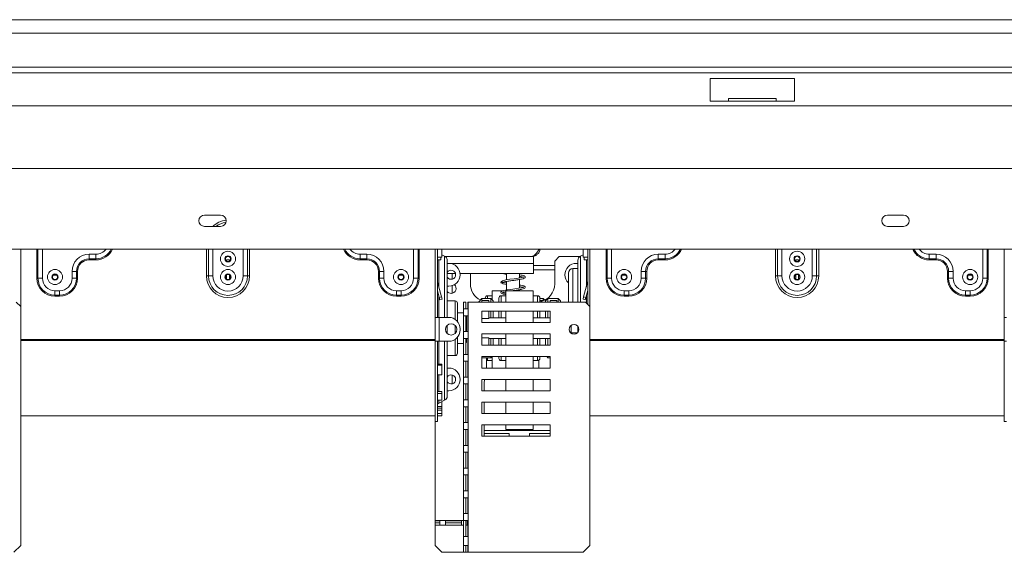
# Model space of a CAD drawing. Units: millimetres. Extents: x 145 to 13454, y 189 to 10070.
# Drawn here: x 4797 to 5738, y 5775 to 6284 of the extents above; entities that cross this region are included whole.
import ezdxf

# ---------------------------------------------------------------- set-up
doc = ezdxf.new("R2010")
doc.units = ezdxf.units.MM
doc.header["$LTSCALE"] = 50

msp = doc.modelspace()

# ---------------------------------------------------------------- linework, layer by layer
at = {"color": 7, "linetype": 'Continuous', "lineweight": 15}
for p, q in [((1741.3, 6283.64), (6917.39, 6283.64)), ((6963.04, 6270.87), (1695.65, 6270.87)), ((6968.48, 6238.26), (1690.22, 6238.26)), ((6968.48, 6232.82), (1690.22, 6232.82)), ((5456.83, 6205.65), (5456.83, 6227.39)), ((5456.83, 6227.39), (5537.26, 6227.39)), ((5537.26, 6205.65), (5537.26, 6227.39)), ((5456.83, 6205.65), (5474.22, 6205.65)), ((5474.22, 6208.26), (5519.87, 6208.26)), ((5474.22, 6205.65), (5474.22, 6208.26)), ((5474.22, 6205.65), (5519.87, 6205.65)), ((5519.87, 6205.65), (5519.87, 6208.26)), ((5519.87, 6205.65), (5537.26, 6205.65)), ((7000, 6201.3), (1658.69, 6201.3)), ((7059.78, 6141.52), (1598.91, 6141.52)), ((4989.13, 6096.95), (4973.91, 6096.95)), ((5641.3, 6096.95), (5626.08, 6096.95)), ((4973.91, 6086.08), (4989.13, 6086.08)), ((5626.08, 6086.08), (5641.3, 6086.08)), ((7136.95, 6064.35), (1521.74, 6064.35)), ((4798.48, 6064.35), (4798.48, 6009.45)), ((4813.8, 6036.63), (4813.8, 6064.35)), ((4814.87, 6064.35), (4814.87, 6036.63)), ((4863.69, 6059.45), (4870.22, 6059.45)), ((4863.69, 6059.45), (4863.69, 6055.19)), ((4863.69, 6055.19), (4870.22, 6055.19)), ((4863.69, 6055.19), (4863.69, 6054.13)), ((4870.22, 6059.45), (4870.22, 6055.19)), ((4870.22, 6055.19), (4870.22, 6054.13)), ((4997.47, 6057.28), (4995.14, 6057.28)), ((5122.39, 6059.45), (5122.39, 6055.19)), ((5128.91, 6059.45), (5122.39, 6059.45)), ((5128.91, 6055.19), (5122.39, 6055.19)), ((5122.39, 6055.19), (5122.39, 6054.13)), ((5128.91, 6059.45), (5128.91, 6055.19)), ((5128.91, 6055.19), (5128.91, 6054.13)), ((5194.13, 6064.35), (5194.13, 5999.13)), ((5196.3, 6064.35), (5196.3, 5999.13)), ((5196.3, 6056.74), (5200.65, 6056.74)), ((5199.56, 6056.74), (5199.56, 6054.02)), ((5200.65, 6056.74), (5200.65, 6064.35)), ((5203.14, 6057.66), (5200.65, 6058.82)), ((5285.87, 6057.28), (5203.8, 6057.28)), ((5285.87, 6057.28), (5288.04, 6057.28)), ((5288.04, 6057.28), (5288.04, 6050.76)), ((5312.61, 6057.28), (5308.26, 6052.93)), ((5312.61, 6057.28), (5332.28, 6057.28)), ((5335.43, 6058.82), (5332.95, 6057.66)), ((5335.43, 6056.74), (5335.43, 6064.35)), ((5339.78, 6056.74), (5335.43, 6056.74)), ((5336.52, 6054.02), (5336.52, 6056.74)), ((5339.78, 6064.35), (5339.78, 6011.63)), ((5341.95, 6064.35), (5341.95, 6009.45)), ((5357.28, 6036.63), (5357.28, 6064.35)), ((5358.35, 6064.35), (5358.35, 6036.63)), ((5407.17, 6059.45), (5413.69, 6059.45)), ((5407.17, 6059.45), (5407.17, 6055.19)), ((5407.17, 6055.19), (5413.69, 6055.19)), ((5407.17, 6055.19), (5407.17, 6054.13)), ((5413.69, 6059.45), (5413.69, 6055.19)), ((5413.69, 6055.19), (5413.69, 6054.13)), ((5665.87, 6059.45), (5665.87, 6055.19)), ((5672.39, 6059.45), (5665.87, 6059.45)), ((5672.39, 6055.19), (5665.87, 6055.19)), ((5665.87, 6055.19), (5665.87, 6054.13)), ((5672.39, 6059.45), (5672.39, 6055.19)), ((5672.39, 6055.19), (5672.39, 6054.13)), ((5737.61, 6064.35), (5737.61, 5999.13)), ((4870.22, 6054.13), (4863.69, 6054.13)), ((4997.61, 6054.02), (4995, 6054.02)), ((4995, 6053.01), (4995, 6054.02)), ((4997.61, 6053.01), (4997.61, 6054.02)), ((5122.39, 6054.13), (5128.91, 6054.13)), ((5199.56, 6054.02), (5196.3, 6054.02)), ((5205.65, 6053.72), (5205.65, 5999.05)), ((5205.65, 6050.76), (5207.17, 6050.76)), ((5288.04, 6040.98), (5288.04, 6050.76)), ((5288.04, 6048.76), (5308.26, 6048.76)), ((5308.26, 6031.19), (5308.26, 6052.93)), ((5330.43, 6045.76), (5325.65, 6045.76)), ((5330.43, 6050.76), (5328.91, 6050.76)), ((5330.43, 6053.72), (5330.43, 6013.8)), ((5339.78, 6054.02), (5336.52, 6054.02)), ((5413.69, 6054.13), (5407.17, 6054.13)), ((5541.08, 6054.02), (5538.48, 6054.02)), ((5538.48, 6053.01), (5538.48, 6054.02)), ((5541.08, 6053.01), (5541.08, 6054.02)), ((5665.87, 6054.13), (5672.39, 6054.13)), ((4813.8, 6036.63), (4814.87, 6036.63)), ((4814.87, 6036.63), (4819.13, 6036.63)), ((4829.56, 6039.66), (4832.6, 6039.66)), ((4847.39, 6036.63), (4847.39, 6043.15)), ((4851.65, 6043.15), (4847.39, 6043.15)), ((4851.65, 6036.63), (4847.39, 6036.63)), ((4851.65, 6036.63), (4851.65, 6043.15)), ((4852.71, 6043.15), (4851.65, 6043.15)), ((4852.71, 6036.63), (4851.65, 6036.63)), ((4852.71, 6043.15), (4852.71, 6036.63)), ((4975.65, 6038.8), (4977.7, 6038.8)), ((4977.7, 6038.8), (4981.8, 6038.8)), ((4994.78, 6039.66), (4995, 6039.66)), ((4995, 6035.62), (4995, 6039.81)), ((4997.61, 6035.62), (4997.61, 6039.81)), ((4997.61, 6039.66), (4997.82, 6039.66)), ((5014.9, 6038.8), (5010.81, 6038.8)), ((5016.95, 6038.8), (5014.9, 6038.8)), ((5139.89, 6043.15), (5139.89, 6036.63)), ((5139.89, 6043.15), (5140.96, 6043.15)), ((5139.89, 6036.63), (5140.96, 6036.63)), ((5140.96, 6036.63), (5140.96, 6043.15)), ((5140.96, 6043.15), (5145.22, 6043.15)), ((5140.96, 6036.63), (5145.22, 6036.63)), ((5145.22, 6036.63), (5145.22, 6043.15)), ((5160, 6039.66), (5163.04, 6039.66)), ((5177.74, 6036.63), (5173.48, 6036.63)), ((5178.8, 6036.63), (5177.74, 6036.63)), ((5205.65, 6040.98), (5213.56, 6040.98)), ((5217.99, 6040.98), (5288.04, 6040.98)), ((5227.82, 6040.98), (5227.82, 6031.19)), ((5262.17, 6040.98), (5262.17, 6035)), ((5274.78, 6036.94), (5274.78, 6040.98)), ((5288.04, 6044.56), (5308.26, 6044.56)), ((5321.3, 6041.41), (5321.3, 6013.8)), ((5357.28, 6036.63), (5358.35, 6036.63)), ((5358.35, 6036.63), (5362.61, 6036.63)), ((5373.04, 6039.66), (5376.08, 6039.66)), ((5390.87, 6036.63), (5390.87, 6043.15)), ((5395.13, 6043.15), (5390.87, 6043.15)), ((5395.13, 6036.63), (5390.87, 6036.63)), ((5395.13, 6036.63), (5395.13, 6043.15)), ((5396.19, 6043.15), (5395.13, 6043.15)), ((5396.19, 6036.63), (5395.13, 6036.63)), ((5396.19, 6043.15), (5396.19, 6036.63)), ((5519.13, 6038.8), (5521.18, 6038.8)), ((5521.18, 6038.8), (5525.28, 6038.8)), ((5538.26, 6039.66), (5538.48, 6039.66)), ((5538.48, 6035.49), (5538.48, 6039.94)), ((5541.08, 6035.49), (5541.08, 6039.94)), ((5541.08, 6039.66), (5541.3, 6039.66)), ((5558.38, 6038.8), (5554.28, 6038.8)), ((5560.43, 6038.8), (5558.38, 6038.8)), ((5683.37, 6043.15), (5684.43, 6043.15)), ((5683.37, 6043.15), (5683.37, 6036.63)), ((5683.37, 6036.63), (5684.43, 6036.63)), ((5684.43, 6043.15), (5688.69, 6043.15)), ((5684.43, 6036.63), (5684.43, 6043.15)), ((5684.43, 6036.63), (5688.69, 6036.63)), ((5688.69, 6036.63), (5688.69, 6043.15)), ((5703.48, 6039.66), (5706.52, 6039.66)), ((5721.21, 6036.63), (5716.95, 6036.63)), ((5722.28, 6036.63), (5721.21, 6036.63)), ((5196.36, 6032.92), (5196.3, 6032.9)), ((5200.17, 6018.72), (5196.36, 6032.92)), ((5207.17, 6029.02), (5205.65, 6029.02)), ((5262.17, 6033.47), (5262.17, 6025.21)), ((5274.78, 6027.17), (5274.78, 6035.43)), ((5335.92, 6018.72), (5339.72, 6032.92)), ((5339.72, 6032.92), (5339.78, 6032.9)), ((4831.08, 6020.41), (4831.08, 6024.67)), ((4831.08, 6024.67), (4835.43, 6024.67)), ((4831.08, 6020.41), (4835.43, 6020.41)), ((4831.08, 6019.35), (4831.08, 6020.41)), ((4835.43, 6019.35), (4831.08, 6019.35)), ((4835.43, 6020.41), (4835.43, 6024.67)), ((4835.43, 6019.35), (4835.43, 6020.41)), ((5157.17, 6020.41), (5157.17, 6024.67)), ((5161.52, 6024.67), (5157.17, 6024.67)), ((5161.52, 6020.41), (5157.17, 6020.41)), ((5157.17, 6019.35), (5157.17, 6020.41)), ((5157.17, 6019.35), (5161.52, 6019.35)), ((5161.52, 6020.41), (5161.52, 6024.67)), ((5161.52, 6019.35), (5161.52, 6020.41)), ((5198.07, 6018.15), (5196.3, 6024.74)), ((5198.07, 6018.15), (5200.17, 6018.72)), ((5198.63, 6016.05), (5198.07, 6018.15)), ((5200.17, 6018.72), (5200.73, 6016.62)), ((5241.95, 6017.06), (5241.95, 6017.61)), ((5248.48, 6019.78), (5244.13, 6019.78)), ((5259.48, 6024.67), (5248.48, 6024.67)), ((5248.48, 6024.67), (5248.48, 6015.98)), ((5255, 6013.8), (5255, 6017.61)), ((5261.52, 6019.78), (5257.17, 6019.78)), ((5261.52, 6013.8), (5261.52, 6024.67)), ((5261.52, 6024.67), (5287.61, 6024.67)), ((5274.78, 6024.67), (5274.78, 6025.65)), ((5287.61, 6013.8), (5287.61, 6024.67)), ((5291.95, 6019.78), (5287.61, 6019.78)), ((5294.13, 6017.61), (5294.13, 6013.8)), ((5335.92, 6018.72), (5335.35, 6016.62)), ((5338.02, 6018.15), (5335.92, 6018.72)), ((5338.02, 6018.15), (5337.45, 6016.05)), ((5338.02, 6018.15), (5339.78, 6024.74)), ((5374.56, 6020.41), (5374.56, 6024.67)), ((5374.56, 6024.67), (5378.91, 6024.67)), ((5374.56, 6020.41), (5378.91, 6020.41)), ((5374.56, 6019.35), (5374.56, 6020.41)), ((5378.91, 6019.35), (5374.56, 6019.35)), ((5378.91, 6020.41), (5378.91, 6024.67)), ((5378.91, 6019.35), (5378.91, 6020.41)), ((5700.65, 6020.41), (5700.65, 6024.67)), ((5705, 6024.67), (5700.65, 6024.67)), ((5705, 6020.41), (5700.65, 6020.41)), ((5700.65, 6019.35), (5700.65, 6020.41)), ((5700.65, 6019.35), (5705, 6019.35)), ((5705, 6020.41), (5705, 6024.67)), ((5705, 6019.35), (5705, 6020.41)), ((4798.48, 6009.45), (4794.13, 6013.8)), ((4798.48, 5781.19), (4798.48, 6009.45)), ((5200.73, 6016.62), (5198.63, 6016.05)), ((5213.26, 6014.89), (5205.65, 6014.89)), ((5215.43, 6012.71), (5215.43, 5995.32)), ((5221.3, 5774.67), (5221.3, 6013.8)), ((5221.32, 6013.8), (5221.3, 6013.8)), ((5221.32, 6007.28), (5221.32, 6013.8)), ((5223.48, 6013.8), (5221.32, 6013.8)), ((5223.48, 6007.28), (5223.48, 6013.8)), ((5225.65, 6013.8), (5225.3, 6013.8)), ((5225.3, 6013.8), (5225.3, 6007.28)), ((5225.65, 6013.8), (5337.61, 6013.8)), ((5225.65, 5774.67), (5225.65, 6013.8)), ((5238.69, 6017.06), (5235.43, 6013.8)), ((5247.39, 6017.06), (5238.69, 6017.06)), ((5238.69, 6017.06), (5238.69, 6015.31)), ((5238.69, 6013.8), (5238.69, 6015.31)), ((5245.22, 6015.31), (5238.69, 6015.31)), ((5245.22, 6013.8), (5245.22, 6015.31)), ((5249.56, 6014.89), (5247.39, 6017.06)), ((5247.39, 6013.8), (5247.39, 6017.06)), ((5249.56, 6014.89), (5249.56, 6013.8)), ((5297.39, 6017.06), (5294.13, 6017.06)), ((5298.76, 6015.69), (5297.39, 6017.06)), ((5297.39, 6015.31), (5297.39, 6017.06)), ((5297.39, 6015.31), (5297.39, 6015.07)), ((5301.74, 6017.06), (5299.56, 6014.89)), ((5299.56, 6013.8), (5299.56, 6014.89)), ((5311.52, 6017.06), (5301.74, 6017.06)), ((5301.74, 6017.06), (5301.74, 6013.8)), ((5303.91, 6013.8), (5303.91, 6015.31)), ((5303.91, 6015.31), (5310.43, 6015.31)), ((5310.43, 6013.8), (5310.43, 6015.31)), ((5313.69, 6014.89), (5311.52, 6017.06)), ((5311.52, 6013.8), (5311.52, 6017.06)), ((5313.69, 6014.89), (5313.69, 6013.8)), ((5337.45, 6016.05), (5335.35, 6016.62)), ((5341.95, 6009.45), (5337.61, 6013.8)), ((5341.95, 5781.19), (5341.95, 6009.45)), ((5194.13, 5976.3), (5194.13, 5999.13)), ((5194.13, 5999.13), (5196.3, 5999.13)), ((5196.3, 5999.13), (5198.04, 5999.13)), ((5198.04, 5976.3), (5198.04, 5999.13)), ((5207.17, 5999.13), (5198.04, 5999.13)), ((5221.3, 6003.48), (5215.43, 6003.48)), ((5225.3, 6007.28), (5221.32, 6007.28)), ((5221.32, 6000.76), (5225.3, 6000.76)), ((5221.32, 5985.54), (5221.32, 6000.76)), ((5223.48, 5985.54), (5223.48, 6000.76)), ((5224.13, 6000.76), (5224.13, 5988.8)), ((5225.3, 6000.76), (5225.3, 5985.54)), ((5303.91, 6005.11), (5238.69, 6005.11)), ((5238.69, 6005.11), (5238.69, 5994.24)), ((5245.22, 5997.98), (5245.22, 6005.11)), ((5247.39, 5998.58), (5247.39, 6005.11)), ((5249.56, 6005.11), (5249.56, 5998.58)), ((5255, 5998.58), (5255, 6005.11)), ((5261.52, 5994.24), (5261.52, 6005.11)), ((5287.61, 5994.24), (5287.61, 6005.11)), ((5294.13, 6005.11), (5294.13, 5998.58)), ((5299.56, 5998.58), (5299.56, 6005.11)), ((5301.74, 6005.11), (5301.74, 5998.58)), ((5303.91, 5994.24), (5303.91, 6005.11)), ((5737.61, 5999.13), (5739.78, 5999.13)), ((5737.61, 5976.3), (5737.61, 5999.13)), ((5205.65, 5991.7), (5205.65, 5988.8)), ((5245.22, 5997.98), (5238.69, 5997.98)), ((5238.69, 5994.24), (5303.91, 5994.24)), ((5261.52, 5998.58), (5245.22, 5998.58)), ((5303.91, 5998.58), (5287.61, 5998.58)), ((5323.91, 5991.3), (5323.91, 5984.13)), ((5330.43, 5990.39), (5330.43, 5988.8)), ((5205.65, 5988.8), (5205.65, 5983.73)), ((5215.43, 5980.11), (5215.43, 5964.89)), ((5218.04, 5987.17), (5218.04, 5988.26)), ((5225.3, 5985.54), (5221.32, 5985.54)), ((5224.13, 5988.8), (5224.13, 5985.54)), ((5303.91, 5983.37), (5238.69, 5983.37)), ((5238.69, 5983.37), (5238.69, 5972.5)), ((5261.52, 5972.5), (5261.52, 5983.37)), ((5287.61, 5972.5), (5287.61, 5983.37)), ((5303.91, 5972.5), (5303.91, 5983.37)), ((5323.91, 5984.45), (5329.93, 5984.45)), ((5330.43, 5988.8), (5330.43, 5985.03)), ((5194.13, 5977.92), (4798.48, 5977.92)), ((5194.13, 5977.01), (4798.48, 5977.01)), ((5194.13, 5976.3), (5194.13, 5899.67)), ((5194.13, 5976.3), (5196.3, 5976.3)), ((5198.04, 5976.3), (5196.3, 5976.3)), ((5196.3, 5976.3), (5196.3, 5899.67)), ((5198.04, 5976.3), (5207.17, 5976.3)), ((5205.65, 5976.3), (5205.65, 5923.88)), ((5215.43, 5974.13), (5221.3, 5974.13)), ((5221.32, 5979.02), (5225.3, 5979.02)), ((5221.32, 5963.8), (5221.32, 5979.02)), ((5223.48, 5963.8), (5223.48, 5979.02)), ((5224.13, 5979.02), (5224.13, 5976.3)), ((5225.3, 5979.02), (5225.3, 5963.8)), ((5245.22, 5979.63), (5238.69, 5979.63)), ((5238.69, 5972.5), (5303.91, 5972.5)), ((5245.22, 5972.5), (5245.22, 5979.63)), ((5245.22, 5979.02), (5261.52, 5979.02)), ((5247.39, 5972.5), (5247.39, 5979.02)), ((5249.56, 5979.02), (5249.56, 5972.5)), ((5255, 5972.5), (5255, 5979.02)), ((5287.61, 5979.02), (5303.91, 5979.02)), ((5294.13, 5979.02), (5294.13, 5972.5)), ((5299.56, 5972.5), (5299.56, 5979.02)), ((5301.74, 5979.02), (5301.74, 5972.5)), ((5737.61, 5977.92), (5341.95, 5977.92)), ((5737.61, 5977.01), (5341.95, 5977.01)), ((5737.61, 5976.3), (5737.61, 5899.67)), ((5737.61, 5976.3), (5739.78, 5976.3)), ((5205.65, 5962.71), (5213.26, 5962.71)), ((5225.3, 5963.8), (5221.32, 5963.8)), ((5303.91, 5961.63), (5238.69, 5961.63)), ((5238.69, 5961.63), (5238.69, 5950.76)), ((5247.39, 5960.54), (5248.48, 5961.63)), ((5247.39, 5960.54), (5247.39, 5961.63)), ((5248.48, 5961.63), (5248.48, 5950.76)), ((5255, 5960), (5255, 5961.63)), ((5261.52, 5950.76), (5261.52, 5961.63)), ((5287.61, 5950.76), (5287.61, 5961.63)), ((5294.13, 5961.63), (5294.13, 5960)), ((5300.65, 5961.63), (5301.74, 5960.54)), ((5301.74, 5961.63), (5301.74, 5960.54)), ((5303.91, 5950.76), (5303.91, 5961.63)), ((5196.3, 5954.58), (5200.65, 5954.58)), ((5196.3, 5953.53), (5200.65, 5953.53)), ((5200.65, 5953.53), (5200.65, 5954.58)), ((5200.65, 5953.53), (5200.65, 5944.41)), ((5221.32, 5957.28), (5225.3, 5957.28)), ((5221.32, 5942.06), (5221.32, 5957.28)), ((5223.48, 5942.06), (5223.48, 5957.28)), ((5225.3, 5957.28), (5225.3, 5942.06)), ((5238.69, 5960.54), (5247.39, 5960.54)), ((5243.04, 5960.54), (5243.04, 5950.76)), ((5244.13, 5957.82), (5248.48, 5957.82)), ((5257.17, 5957.82), (5261.52, 5957.82)), ((5287.61, 5957.82), (5291.95, 5957.82)), ((5293.04, 5950.76), (5293.04, 5958.11)), ((5301.74, 5960.54), (5303.91, 5960.54)), ((5200.65, 5944.41), (5196.3, 5944.41)), ((5205.65, 5950.76), (5207.17, 5950.76)), ((5238.69, 5950.76), (5303.91, 5950.76)), ((5225.3, 5942.06), (5221.32, 5942.06)), ((5221.32, 5935.54), (5225.3, 5935.54)), ((5221.32, 5920.32), (5221.32, 5935.54)), ((5223.48, 5920.32), (5223.48, 5935.54)), ((5225.3, 5935.54), (5225.3, 5920.32)), ((5303.91, 5939.89), (5238.69, 5939.89)), ((5238.69, 5939.89), (5238.69, 5929.02)), ((5240.87, 5936.63), (5240.87, 5929.02)), ((5261.52, 5929.02), (5261.52, 5939.89)), ((5287.61, 5929.02), (5287.61, 5939.89)), ((5303.91, 5929.02), (5303.91, 5939.89)), ((5196.3, 5928.26), (5200.65, 5928.26)), ((5196.3, 5926.59), (5200.65, 5926.59)), ((5200.65, 5926.59), (5200.65, 5928.26)), ((5200.65, 5926.59), (5200.65, 5920.21)), ((5207.17, 5929.02), (5205.65, 5929.02)), ((5238.69, 5929.02), (5303.91, 5929.02)), ((5200.65, 5920.21), (5196.3, 5920.21)), ((5196.3, 5914.13), (5200.65, 5914.13)), ((5197.56, 5917.35), (5203.14, 5919.94)), ((5200.65, 5918.67), (5200.41, 5918.67)), ((5200.65, 5914.13), (5200.65, 5918.67)), ((5200.65, 5912.48), (5200.65, 5914.13)), ((5225.3, 5920.32), (5221.32, 5920.32)), ((5303.91, 5918.15), (5238.69, 5918.15)), ((5238.69, 5918.15), (5238.69, 5907.28)), ((5240.87, 5918.15), (5240.87, 5907.28)), ((5261.52, 5907.28), (5261.52, 5918.15)), ((5287.61, 5907.28), (5287.61, 5918.15)), ((5303.91, 5907.28), (5303.91, 5918.15)), ((4798.48, 5905.11), (5194.13, 5905.11)), ((5196.3, 5912.48), (5200.65, 5912.48)), ((5196.3, 5910.43), (5200.65, 5910.43)), ((5200.65, 5907.44), (5196.3, 5907.44)), ((5196.3, 5907.34), (5200.65, 5907.34)), ((5196.3, 5905.17), (5200.65, 5905.17)), ((5200.65, 5910.43), (5200.65, 5912.48)), ((5200.65, 5910.43), (5200.65, 5907.44)), ((5200.65, 5907.34), (5200.65, 5907.44)), ((5200.65, 5905.17), (5200.65, 5907.34)), ((5221.32, 5913.8), (5225.3, 5913.8)), ((5221.32, 5898.58), (5221.32, 5913.8)), ((5223.48, 5898.58), (5223.48, 5913.8)), ((5225.3, 5913.8), (5225.3, 5898.58)), ((5238.69, 5907.28), (5303.91, 5907.28)), ((5341.95, 5905.11), (5737.61, 5905.11)), ((5194.13, 5899.67), (5196.3, 5899.67)), ((5194.13, 5805.11), (5194.13, 5899.67)), ((5225.3, 5898.58), (5221.32, 5898.58)), ((5303.91, 5896.41), (5238.69, 5896.41)), ((5238.69, 5896.41), (5238.69, 5885.54)), ((5240.87, 5896.41), (5240.87, 5890.98)), ((5261.52, 5892.06), (5261.52, 5896.41)), ((5287.61, 5892.06), (5287.61, 5896.41)), ((5303.91, 5885.54), (5303.91, 5896.41)), ((5737.61, 5899.67), (5739.78, 5899.67)), ((5221.32, 5892.06), (5225.3, 5892.06)), ((5221.32, 5876.85), (5221.32, 5892.06)), ((5223.48, 5876.85), (5223.48, 5892.06)), ((5225.3, 5892.06), (5225.3, 5876.85)), ((5240.87, 5890.98), (5240.87, 5888.15)), ((5303.91, 5890.98), (5240.87, 5890.98)), ((5240.87, 5888.15), (5264.78, 5888.15)), ((5240.87, 5888.15), (5240.87, 5885.54)), ((5261.52, 5892.06), (5287.61, 5892.06)), ((5264.78, 5888.15), (5264.78, 5885.54)), ((5284.35, 5888.15), (5303.91, 5888.15)), ((5284.35, 5885.54), (5284.35, 5888.15)), ((5225.3, 5876.85), (5221.32, 5876.85)), ((5238.69, 5885.54), (5303.91, 5885.54)), ((5221.32, 5870.32), (5225.3, 5870.32)), ((5221.32, 5855.11), (5221.32, 5870.32)), ((5223.48, 5855.11), (5223.48, 5870.32)), ((5225.3, 5870.32), (5225.3, 5855.11)), ((5225.3, 5855.11), (5221.32, 5855.11)), ((5221.32, 5848.58), (5225.3, 5848.58)), ((5221.32, 5833.37), (5221.32, 5848.58)), ((5223.48, 5833.37), (5223.48, 5848.58)), ((5225.3, 5848.58), (5225.3, 5833.37)), ((5225.3, 5833.37), (5221.32, 5833.37)), ((5221.32, 5826.85), (5225.3, 5826.85)), ((5221.32, 5811.63), (5221.32, 5826.85)), ((5223.48, 5811.63), (5223.48, 5826.85)), ((5225.3, 5826.85), (5225.3, 5811.63)), ((5225.3, 5811.63), (5221.32, 5811.63)), ((5194.13, 5805.11), (5194.13, 5804.75)), ((5194.13, 5804.75), (5198.48, 5804.75)), ((5194.13, 5802.94), (5194.13, 5804.75)), ((5198.48, 5802.94), (5194.13, 5802.94)), ((5194.13, 5802.94), (5194.13, 5800.77)), ((5198.48, 5804.75), (5198.48, 5800.77)), ((5203.91, 5804.75), (5219.13, 5804.75)), ((5203.91, 5800.77), (5203.91, 5804.75)), ((5219.13, 5802.94), (5203.91, 5802.94)), ((5219.13, 5804.75), (5219.13, 5800.77)), ((5221.32, 5805.11), (5225.3, 5805.11)), ((5221.32, 5789.89), (5221.32, 5805.11)), ((5223.48, 5789.89), (5223.48, 5805.11)), ((5224.56, 5804.75), (5225.3, 5804.75)), ((5224.56, 5800.77), (5224.56, 5804.75)), ((5225.3, 5802.94), (5224.56, 5802.94)), ((5225.3, 5805.11), (5225.3, 5789.89)), ((5198.48, 5800.77), (5194.13, 5800.77)), ((5194.13, 5800.77), (5194.13, 5800.76)), ((5194.13, 5800.76), (5221.3, 5800.76)), ((5194.13, 5781.19), (5194.13, 5800.76)), ((5219.13, 5800.77), (5203.91, 5800.77)), ((5223.48, 5800.76), (5225.3, 5800.76)), ((5225.3, 5800.77), (5224.56, 5800.77)), ((5225.3, 5789.89), (5221.32, 5789.89)), ((4791.95, 5774.67), (4798.48, 5781.19)), ((5194.13, 5781.19), (5200.65, 5774.67)), ((5200.65, 5774.67), (5221.3, 5774.67)), ((5221.3, 5774.67), (5221.32, 5774.67)), ((5221.32, 5781.19), (5225.3, 5781.19)), ((5221.32, 5774.67), (5221.32, 5781.19)), ((5223.48, 5774.67), (5221.32, 5774.67)), ((5223.48, 5774.67), (5223.48, 5781.19)), ((5223.48, 5774.67), (5225.3, 5774.67)), ((5225.3, 5781.19), (5225.3, 5774.67)), ((5225.3, 5774.67), (5225.65, 5774.67)), ((5335.43, 5774.67), (5225.65, 5774.67)), ((5335.43, 5774.67), (5341.95, 5781.19))]:
    msp.add_line(p, q, dxfattribs=at)
at = {"color": 8, "linetype": 'Continuous', "lineweight": 15}
for p, q in [((4819.13, 6064.35), (4819.13, 6036.63)), ((4975.65, 6038.8), (4975.65, 6064.35)), ((4977.7, 6038.8), (4977.7, 6064.35)), ((4981.8, 6064.35), (4981.8, 6038.8)), ((5010.81, 6038.8), (5010.81, 6064.35)), ((5014.9, 6064.35), (5014.9, 6038.8)), ((5016.95, 6064.35), (5016.95, 6038.8)), ((5173.48, 6064.35), (5173.48, 6036.63)), ((5177.74, 6064.35), (5177.74, 6036.63)), ((5178.8, 6036.63), (5178.8, 6064.35)), ((5203.14, 5999.13), (5203.14, 6057.66)), ((5332.95, 6013.8), (5332.95, 6057.66)), ((5362.61, 6064.35), (5362.61, 6036.63)), ((5519.13, 6038.8), (5519.13, 6064.35)), ((5521.18, 6038.8), (5521.18, 6064.35)), ((5525.28, 6064.35), (5525.28, 6038.8)), ((5554.28, 6038.8), (5554.28, 6064.35)), ((5558.38, 6064.35), (5558.38, 6038.8)), ((5560.43, 6064.35), (5560.43, 6038.8)), ((5716.95, 6064.35), (5716.95, 6036.63)), ((5721.21, 6064.35), (5721.21, 6036.63)), ((5722.28, 6036.63), (5722.28, 6064.35)), ((5197.56, 6054.02), (5197.56, 6028.45)), ((5207.17, 6050.76), (5288.04, 6050.76)), ((5325.65, 6045.76), (5325.65, 6013.8)), ((5338.52, 6054.02), (5338.52, 6028.45)), ((5210.43, 6035.68), (5210.43, 6040.98)), ((5210.43, 6022.19), (5210.43, 6029.52)), ((5197.56, 6020.05), (5197.56, 5999.13)), ((5244.13, 6019.78), (5244.13, 6017.06)), ((5257.17, 6019.78), (5257.17, 6013.8)), ((5291.95, 6013.8), (5291.95, 6019.78)), ((5338.52, 6020.05), (5338.52, 6012.88)), ((5213.26, 5997.26), (5213.26, 6014.89)), ((5294.13, 6015.31), (5297.39, 6015.31)), ((5257.17, 6005.11), (5257.17, 5998.58)), ((5291.95, 5998.58), (5291.95, 6005.11)), ((5213.26, 5988.8), (5213.26, 5991.49)), ((5213.26, 5983.94), (5213.26, 5988.8)), ((5197.56, 5976.3), (5197.56, 5954.58)), ((5203.14, 5919.94), (5203.14, 5976.3)), ((5213.26, 5962.71), (5213.26, 5978.17)), ((5257.17, 5979.02), (5257.17, 5972.5)), ((5291.95, 5972.5), (5291.95, 5979.02)), ((5257.17, 5961.63), (5257.17, 5957.82)), ((5291.95, 5957.82), (5291.95, 5961.63)), ((5244.13, 5960.54), (5244.13, 5957.82)), ((5197.56, 5944.41), (5197.56, 5928.26)), ((5210.43, 5935.68), (5210.43, 5944.1)), ((5197.56, 5920.21), (5197.56, 5917.35)), ((5194.13, 5805.11), (5221.3, 5805.11))]:
    msp.add_line(p, q, dxfattribs=at)
at = {"color": 7, "linetype": 'Continuous', "lineweight": 15, "flags": 128}
for points in [[(5278.52, 6037.74), (5278.5, 6037.78), (5277.96, 6037.62), (5276.86, 6037.35), (5275.33, 6037.04), (5273.54, 6036.73), (5269.49, 6036.12), (5265.42, 6035.53), (5261.64, 6034.92), (5259.84, 6034.54), (5258.27, 6034.08), (5257.04, 6033.12), (5256.94, 6032.48), (5257.17, 6032.1), (5257.67, 6031.84), (5257.67, 6031.84)], [(5274.78, 6028.59), (5275.5, 6028.46), (5276.95, 6028.17), (5277.98, 6027.92), (5278.47, 6027.78), (5278.59, 6027.98), (5278.34, 6027.98), (5277.76, 6027.8), (5276.69, 6027.53), (5273.69, 6026.97), (5270.15, 6026.43), (5266.39, 6025.89), (5262.9, 6025.35), (5259.6, 6024.71), (5257.93, 6024.2), (5257.05, 6023.51), (5257.05, 6023.51)], [(5241.25, 5939.89), (5241.14, 5939.38), (5240.87, 5936.63)]]:
    msp.add_lwpolyline(points, dxfattribs=at)
at = {"color": 7, "linetype": 'Continuous', "lineweight": 15}
for centre, radius in [((4996.3, 6055.11), 7.2), ((4996.3, 6055.11), 2.94), ((4996.3, 6055.11), 2.58), ((4996.3, 6055.11), 2.47), ((5539.78, 6055.11), 7.2), ((5539.78, 6055.11), 2.94), ((5539.78, 6055.11), 2.58), ((5539.78, 6055.11), 2.47), ((4831.08, 6037.71), 7.2), ((4831.08, 6037.71), 2.94), ((4831.08, 6037.71), 2.58), ((4831.08, 6037.71), 2.47), ((4996.3, 6037.71), 7.2), ((4996.3, 6037.71), 2.94), ((4996.3, 6037.71), 2.58), ((4996.3, 6037.71), 2.47), ((5161.52, 6037.71), 7.2), ((5161.52, 6037.71), 2.94), ((5161.52, 6037.71), 2.58), ((5161.52, 6037.71), 2.47), ((5374.56, 6037.71), 7.2), ((5374.56, 6037.71), 2.94), ((5374.56, 6037.71), 2.58), ((5374.56, 6037.71), 2.47), ((5539.78, 6037.71), 7.2), ((5539.78, 6037.71), 2.94), ((5539.78, 6037.71), 2.58), ((5539.78, 6037.71), 2.47), ((5705, 6037.71), 7.2), ((5705, 6037.71), 2.94), ((5705, 6037.71), 2.58), ((5705, 6037.71), 2.47), ((5209.35, 5987.71), 5.43), ((5326.74, 5987.71), 4.57)]:
    msp.add_circle(centre, radius, dxfattribs=at)
for centre, radius, start, end in [((4973.91, 6091.52), 5.43, 90, 270), ((4989.13, 6091.52), 5.43, 270, 90), ((5626.08, 6091.52), 5.43, 90, 270), ((5641.3, 6091.52), 5.43, 270, 90), ((4863.69, 6043.15), 16.3, 90, 180), ((4863.69, 6043.15), 12.04, 90, 180), ((5128.91, 6043.15), 16.3, 360, 90), ((5128.91, 6043.15), 12.04, 360, 90), ((5201.3, 6053.72), 4.35, 0, 65.05609), ((5334.78, 6053.72), 4.35, 114.94391, 180), ((5407.17, 6043.15), 16.3, 90, 180), ((5407.17, 6043.15), 12.04, 90, 180), ((5672.39, 6043.15), 16.3, 360, 90), ((5672.39, 6043.15), 12.04, 360, 90), ((4863.69, 6043.15), 10.98, 90, 180), ((5128.91, 6043.15), 10.98, 0, 90), ((5207.17, 6039.89), 10.87, 0, 90), ((5328.91, 6039.89), 10.87, 90, 180), ((5325.65, 6041.41), 4.35, 90, 180), ((5407.17, 6043.15), 10.98, 90, 180), ((5672.39, 6043.15), 10.98, 0, 90), ((4831.08, 6036.63), 17.28, 180, 270), ((4831.08, 6036.63), 16.22, 180, 270), ((4831.08, 6036.63), 11.96, 180, 270), ((4835.43, 6036.63), 11.96, 270, 0), ((4835.43, 6036.63), 16.22, 270, 0), ((4835.43, 6036.63), 17.28, 270, 0), ((4996.3, 6038.8), 20.65, 180, 0), ((4996.3, 6038.8), 18.6, 180, 0), ((4996.3, 6038.8), 14.5, 180, 0), ((5157.17, 6036.63), 17.28, 180, 270), ((5157.17, 6036.63), 16.22, 180, 270), ((5157.17, 6036.63), 11.96, 180, 270), ((5161.52, 6036.63), 16.22, 270, 0), ((5161.52, 6036.63), 11.96, 270, 0), ((5161.52, 6036.63), 17.28, 270, 0), ((5209.35, 6039.89), 4.35, 0, 148.21167), ((5209.35, 6039.89), 4.35, 211.78833, 0), ((5207.17, 6039.89), 10.87, 270, 0), ((5328.91, 6039.89), 10.87, 180, 225.573), ((5374.56, 6036.63), 17.28, 180, 270), ((5374.56, 6036.63), 16.22, 180, 270), ((5374.56, 6036.63), 11.96, 180, 270), ((5378.91, 6036.63), 11.96, 270, 0), ((5378.91, 6036.63), 16.22, 270, 0), ((5378.91, 6036.63), 17.28, 270, 0), ((5539.78, 6038.8), 20.65, 180, 0), ((5539.78, 6038.8), 18.6, 180, 0), ((5539.78, 6038.8), 14.5, 180, 0), ((5700.65, 6036.63), 17.28, 180, 270), ((5700.65, 6036.63), 16.22, 180, 270), ((5700.65, 6036.63), 11.96, 180, 270), ((5705, 6036.63), 16.22, 270, 0), ((5705, 6036.63), 11.96, 270, 0), ((5705, 6036.63), 17.28, 270, 0), ((5198.04, 6033.37), 1.74, 180, 195), ((5209.35, 6026.85), 4.78, 270, 48.45354), ((5245.22, 6031.19), 17.39, 180, 243.02062), ((5290.87, 6031.19), 17.39, 280.80692, 0), ((5338.04, 6033.37), 1.74, 345, 0), ((5209.35, 6026.85), 4.78, 219.40057, 270), ((5244.13, 6017.61), 2.17, 90, 180), ((5257.17, 6017.61), 2.17, 90, 180), ((5291.95, 6017.61), 2.17, 0, 90), ((5213.26, 6012.71), 2.17, 0, 90), ((5207.17, 5988.26), 10.87, 0, 90), ((5207.17, 5987.17), 10.87, 270, 0), ((5221.95, 5976.3), 2.17, 314.69503, 0), ((5213.26, 5964.89), 2.17, 270, 0), ((5244.13, 5960), 2.17, 240, 270), ((5257.17, 5960), 2.17, 180, 270), ((5291.95, 5960), 2.17, 270, 0), ((5209.35, 5939.89), 4.35, 0, 148.21167), ((5207.17, 5939.89), 10.87, 0, 90), ((5209.35, 5939.89), 4.35, 211.78833, 0), ((5207.17, 5939.89), 10.87, 270, 0), ((5201.3, 5923.88), 4.35, 294.94391, 0), ((5198.48, 5915.38), 2.17, 114.94391, 180)]:
    msp.add_arc(centre, radius, start, end, dxfattribs=at)
at = {"color": 8, "linetype": 'Continuous', "lineweight": 15}
for centre, radius, start, end in [((4996.3, 6071.41), 20.65, 94.88693, 134.72225), ((4996.3, 6071.41), 18.6, 96.12161, 127.92553), ((4870.22, 6071.41), 11.96, 270, 323.77845), ((4870.22, 6071.41), 16.22, 270, 334.17139), ((4870.22, 6071.41), 17.28, 270, 335.86856), ((5122.39, 6071.41), 17.28, 204.13144, 270), ((5122.39, 6071.41), 16.22, 205.82861, 270), ((5122.39, 6071.41), 11.96, 216.22155, 270), ((5413.69, 6071.41), 11.96, 270, 323.77845), ((5413.69, 6071.41), 16.22, 270, 334.17139), ((5413.69, 6071.41), 17.28, 270, 335.86856), ((5665.87, 6071.41), 17.28, 204.13144, 270), ((5665.87, 6071.41), 16.22, 205.82861, 270), ((5665.87, 6071.41), 11.96, 216.22155, 270)]:
    msp.add_arc(centre, radius, start, end, dxfattribs=at)
at = {"color": 7, "linetype": 'Continuous', "lineweight": 15}
for points, knots in [([(5285.87, 6057.28), (5286.59, 6057.41), (5288.04, 6057.67), (5290.22, 6059.69), (5292.03, 6062.06), (5293.13, 6063.77), (5293.5, 6064.35)], [0, 0, 0, 0, 0.2848971, 0.5697943, 0.8546914, 1, 1, 1, 1]), ([(5294.27, 6064.35), (5294.21, 6063.89), (5294.03, 6062.42), (5292.61, 6060.25), (5290.27, 6058.27), (5287.85, 6057.38), (5286.35, 6057.3), (5285.87, 6057.28)], [0, 0, 0, 0, 0.115635, 0.370005, 0.624375, 0.878745, 1, 1, 1, 1]), ([(5258.06, 6032.16), (5258.09, 6032.26), (5258.16, 6032.46), (5259.09, 6032.85), (5260.82, 6033.25), (5263.17, 6033.66), (5265.86, 6034.08), (5269.25, 6034.56), (5273.34, 6035.15), (5277, 6035.8), (5279.04, 6036.35), (5279.98, 6037.03), (5280.24, 6037.95), (5279.29, 6038.93), (5277.52, 6039.35), (5275.75, 6039.74), (5274.86, 6039.89), (5274.78, 6039.9)], [0, 0, 0, 0, 0.054839, 0.105017, 0.189663, 0.253796, 0.298125, 0.383342, 0.476353, 0.570944, 0.674364, 0.72445, 0.766778, 0.836572, 0.933285, 0.994159, 1, 1, 1, 1]), ([(5259.2, 6040.98), (5259.42, 6040.9), (5260.09, 6040.66), (5261.34, 6040.46), (5262.17, 6040.33)], [0, 0, 0, 0, 0.334066, 1, 1, 1, 1]), ([(5274.78, 6038.37), (5275.02, 6038.33), (5276, 6038.17), (5277.18, 6037.89), (5278.12, 6037.65), (5278.53, 6037.46), (5278.55, 6037.48), (5278.56, 6037.49)], [0, 0, 0, 0, 0.109149, 0.439874, 0.706345, 0.904788, 1, 1, 1, 1]), ([(5258.09, 6031.66), (5258.5, 6031.47), (5259.49, 6031), (5261.19, 6030.71), (5262.17, 6030.54)], [0, 0, 0, 0, 0.420551, 1, 1, 1, 1]), ([(5262.17, 6032.06), (5261.97, 6032.09), (5261.08, 6032.23), (5259.99, 6032.47), (5258.83, 6032.79), (5258.65, 6032.78), (5258.56, 6032.77)], [0, 0, 0, 0, 0.091763, 0.397022, 0.720968, 1, 1, 1, 1]), ([(5268.53, 6024.67), (5268.82, 6024.71), (5270.49, 6024.96), (5273.63, 6025.41), (5277.12, 6026.06), (5279.15, 6026.58), (5280.11, 6027.37), (5280.12, 6028.19), (5279.68, 6028.74), (5278.75, 6029.21), (5277.25, 6029.65), (5275.66, 6029.93), (5274.78, 6030.09)], [0, 0, 0, 0, 0.031668, 0.17822, 0.334307, 0.481589, 0.589806, 0.644789, 0.715221, 0.801129, 0.890983, 1, 1, 1, 1]), ([(5257.68, 6023.92), (5257.53, 6023.86), (5257.25, 6023.76), (5256.94, 6023.36), (5256.93, 6022.72), (5257.64, 6022.04), (5259.12, 6021.43), (5260.4, 6021.07), (5261.31, 6020.92), (5261.52, 6020.88)], [0, 0, 0, 0, 0.070472, 0.140135, 0.274416, 0.52191, 0.74064, 0.939304, 1, 1, 1, 1]), ([(5261.52, 6022.24), (5260.72, 6022.34), (5259.46, 6022.49), (5258.53, 6022.71), (5258.42, 6022.84), (5258.36, 6022.91)], [0, 0, 0, 0, 0.450376, 0.714243, 1, 1, 1, 1]), ([(5258.56, 6022.98), (5258.66, 6022.98), (5258.86, 6022.96), (5259.95, 6023.28), (5261.02, 6023.49), (5261.52, 6023.58)], [0, 0, 0, 0, 0.3155116, 0.6801017, 1, 1, 1, 1])]:
    msp.add_open_spline(points, degree=3, knots=knots, dxfattribs=at)

doc.saveas('drawing.dxf')
